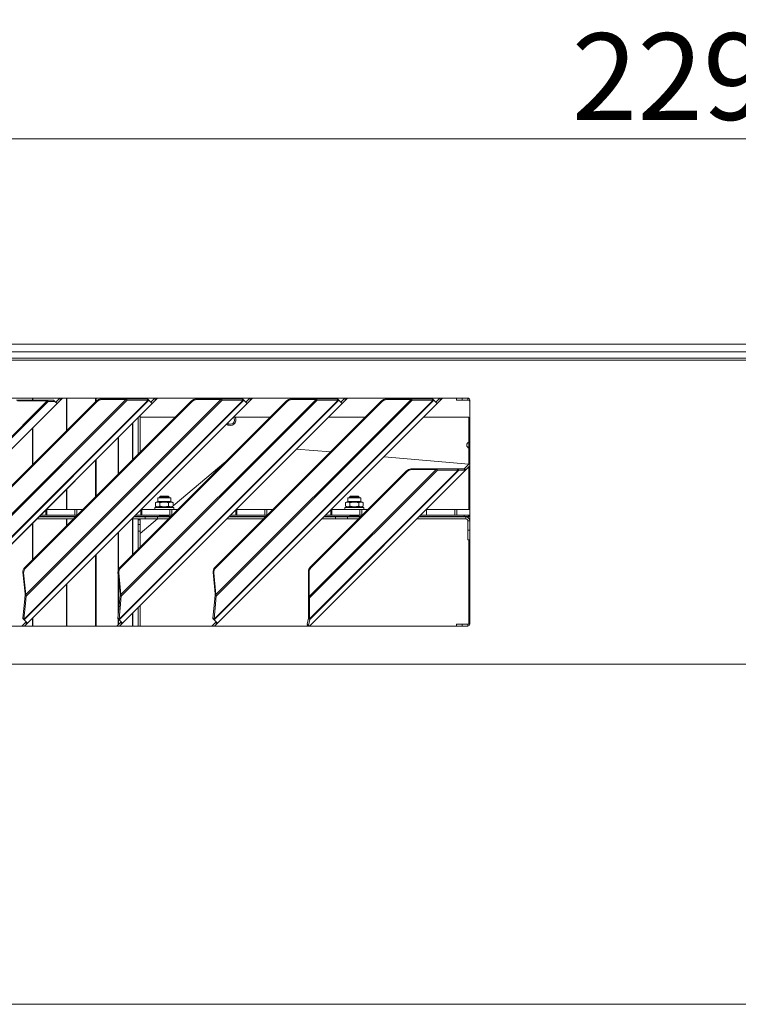
# Model space of a CAD drawing. Units: millimetres. Extents: x 207 to 8776, y 169 to 5570.
# Drawn here: x 3866 to 4244, y 3612 to 4130 of the extents above; entities that cross this region are included whole.
import ezdxf

# ---------------------------------------------------------------- set-up
doc = ezdxf.new("R2010")
doc.units = ezdxf.units.MM
doc.header["$LTSCALE"] = 20
doc.layers.add('AM - Dimension', color=9, linetype='Continuous', lineweight=5, true_color=0x808080)
doc.layers.add('AM - Drawing', color=7, linetype='Continuous', lineweight=5)
doc.styles.add('Libre Frankling 9pkt Light', font='txt.shx')
doc.dimstyles.new('AM salgstegninger', dxfattribs={"dimscale": 20, "dimtxt": 2.28, "dimasz": 2, "dimexe": 1, "dimexo": 0.5, "dimgap": 0.5, "dimtad": 1, "dimdec": 0, "dimrnd": 1e-08, "dimtxsty": 'Libre Frankling 9pkt Light', "dimblk": 'Filled-2', "dimcen": 0.09, "dimdle": 6, "dimclrd": 8, "dimclre": 8, "dimclrt": 7, "dimadec": 0, "dimazin": 2, "dimtfac": 1, "dimtdec": 0, "dimtmove": 0, "dimatfit": 3, "dimldrblk": 'Filled-2', "dimfxl": 1, "dimtolj": 1, "dimlwd": 0, "dimlwe": 0, "dimarcsym": 0})

# ---------------------------------------------------------------- blocks, each defined once
blk = doc.blocks.new('Filled-2')
at = {"color": 0}
for p, q in [((0, 0), (-1, 0.25)), ((-1, 0.25), (-1, -0.25)), ((-1, 0), (0, 0)), ((-1, -0.25), (0, 0))]:
    blk.add_line(p, q, dxfattribs=at)
at = {"color": 0, "flags": 128}
blk.add_lwpolyline([(-1, -0.25), (0, 0), (-1, 0.25), (-1, -0.25)], dxfattribs=at)
at = {"color": 0}
blk.add_solid([(-1, -0.25), (0, 0), (-1, 0.25), (-1, -0.25)], dxfattribs=at)
blk = doc.blocks.new('*D51')
at = {"layer": 'AM - Dimension', "color": 8, "lineweight": 0, "transparency": 16777216}
for p, q in [((3092.95, 3960.63), (3092.95, 4087.63)), ((5387.95, 3957.63), (5387.95, 4087.63)), ((3132.95, 4067.63), (5347.95, 4067.63))]:
    blk.add_line(p, q, dxfattribs=at)
at = {"layer": 'Defpoints', "color": 0, "transparency": 16777216}
for p in [(5387.95, 4067.63), (3092.95, 3950.63), (5387.95, 3947.63)]:
    blk.add_point(p, dxfattribs=at)
at = {"layer": 'AM - Dimension', "color": 8, "lineweight": 0, "transparency": 16777216, "xscale": 40, "yscale": 40, "zscale": 40, "rotation": 180}
blk.add_blockref('Filled-2', (3092.95, 4067.63), dxfattribs=at)
at = {"layer": 'AM - Dimension', "color": 8, "lineweight": 0, "transparency": 16777216, "xscale": 40, "yscale": 40, "zscale": 40}
blk.add_blockref('Filled-2', (5387.95, 4067.63), dxfattribs=at)
at = {"layer": 'AM - Dimension', "color": 7, "lineweight": 5, "transparency": 16777216, "insert": (4156.85, 4100.43), "char_height": 45.6, "attachment_point": 4, "style": 'Libre Frankling 9pkt Light'}
blk.add_mtext('\\A1;2295', dxfattribs=at)

msp = doc.modelspace()

# ---------------------------------------------------------------- linework, layer by layer
at = {"layer": 'AM - Drawing'}
for p, q in [((5000.85, 3959.53), (3662.45, 3959.53)), ((3751.7, 3955.53), (4891.7, 3955.53)), ((5316.45, 3952.13), (3682.7, 3952.13)), ((4947.2, 3951.13), (3689.2, 3951.13)), ((3704.2, 3931.13), (4102.2, 3931.13)), ((3768.56, 3817.41), (3880.79, 3929.63)), ((3881.34, 3929.45), (3768.75, 3816.86)), ((3818.64, 3814.78), (3933.98, 3930.12)), ((3934.33, 3930), (3818.78, 3814.45)), ((3906.81, 3929.73), (3819.05, 3841.96)), ((3907.16, 3929.38), (3819.4, 3841.61)), ((3819.63, 3827.69), (3922.29, 3930.34)), ((3922.96, 3930.12), (3819.77, 3826.93)), ((3880.29, 3930.13), (3864.75, 3930.13)), ((3865.25, 3929.63), (3880.79, 3929.63)), ((3868.64, 3814.78), (3983.98, 3930.12)), ((3984.33, 3930), (3868.78, 3814.45)), ((3956.81, 3929.73), (3869.05, 3841.96)), ((3957.16, 3929.38), (3869.4, 3841.61)), ((3869.63, 3827.69), (3972.29, 3930.34)), ((3972.96, 3930.12), (3869.77, 3826.93)), ((3873.02, 3931.13), (3873.02, 3930.13)), ((3873.27, 3931.13), (3873.27, 3930.13)), ((3880.29, 3930.13), (3880.65, 3930.13)), ((3880.79, 3929.63), (3880.29, 3930.13)), ((3884.23, 3930.13), (3880.65, 3930.13)), ((3881.34, 3929.45), (3880.65, 3930.13)), ((3880.79, 3929.63), (3881.34, 3929.45)), ((3881.34, 3929.45), (3884.91, 3929.45)), ((3884.91, 3929.45), (3884.23, 3930.13)), ((3886.02, 3928.34), (3884.91, 3929.45)), ((3885.36, 3929), (3887.34, 3930.98)), ((3888.04, 3930.27), (3886.06, 3928.29)), ((3887.34, 3930.98), (3887.49, 3931.13)), ((3887.34, 3930.98), (3888.04, 3930.27)), ((3888.9, 3931.13), (3888.04, 3930.27)), ((3890.94, 3931.13), (3890.94, 3913.86)), ((3891.17, 3931.13), (3891.17, 3914.08)), ((3906.34, 3931.13), (3906.34, 3929.26)), ((3906.52, 3931.13), (3906.52, 3929.44)), ((3907.16, 3929.38), (3906.81, 3929.73)), ((3921.93, 3930.7), (3909.05, 3930.7)), ((3909.4, 3930.34), (3909.05, 3930.7)), ((3909.4, 3930.34), (3922.29, 3930.34)), ((3918.17, 3931.13), (3918.17, 3930.7)), ((3918.29, 3931.13), (3918.29, 3930.7)), ((3918.64, 3814.78), (4033.98, 3930.12)), ((4034.33, 3930), (3918.78, 3814.45)), ((4006.81, 3929.73), (3919.05, 3841.96)), ((4007.16, 3929.38), (3919.4, 3841.61)), ((3919.63, 3827.69), (4022.29, 3930.34)), ((4022.96, 3930.12), (3919.77, 3826.93)), ((3922.29, 3930.34), (3921.93, 3930.7)), ((3922.39, 3930.7), (3922.54, 3930.54)), ((3933.4, 3930.7), (3922.39, 3930.7)), ((3922.54, 3930.54), (3922.96, 3930.12)), ((3922.96, 3930.12), (3933.98, 3930.12)), ((3925.77, 3931.13), (3925.77, 3930.7)), ((3925.84, 3931.13), (3925.84, 3930.7)), ((3928.69, 3931.13), (3928.69, 3930.7)), ((3928.7, 3931.13), (3928.7, 3930.7)), ((3929.7, 3930.7), (3929.7, 3931.13)), ((3933.98, 3930.12), (3933.4, 3930.7)), ((3933.66, 3930.7), (3933.63, 3930.7)), ((3933.63, 3930.7), (3934.33, 3930)), ((3934.36, 3930), (3933.66, 3930.7)), ((3934.33, 3930), (3934.36, 3930)), ((3936.04, 3928.31), (3934.36, 3930)), ((3935.36, 3929), (3937.34, 3930.98)), ((3938.04, 3930.27), (3936.06, 3928.29)), ((3937.34, 3930.98), (3937.49, 3931.13)), ((3937.34, 3930.98), (3938.04, 3930.27)), ((3938.9, 3931.13), (3938.04, 3930.27)), ((3957.16, 3929.38), (3956.81, 3929.73)), ((3971.93, 3930.7), (3959.05, 3930.7)), ((3959.4, 3930.34), (3959.05, 3930.7)), ((3959.4, 3930.34), (3972.29, 3930.34)), ((3968.64, 3814.78), (4083.98, 3930.12)), ((4084.33, 3930), (3968.78, 3814.45)), ((4056.81, 3929.73), (3969.05, 3841.96)), ((4057.16, 3929.38), (3969.4, 3841.61)), ((3969.63, 3827.69), (4072.29, 3930.34)), ((4072.96, 3930.12), (3969.77, 3826.93)), ((3972.29, 3930.34), (3971.93, 3930.7)), ((3972.39, 3930.7), (3972.54, 3930.54)), ((3983.4, 3930.7), (3972.39, 3930.7)), ((3972.54, 3930.54), (3972.96, 3930.12)), ((3972.96, 3930.12), (3983.98, 3930.12)), ((3983.98, 3930.12), (3983.4, 3930.7)), ((3983.66, 3930.7), (3983.63, 3930.7)), ((3983.63, 3930.7), (3984.33, 3930)), ((3984.36, 3930), (3983.66, 3930.7)), ((3984.33, 3930), (3984.36, 3930)), ((3986.04, 3928.31), (3984.36, 3930)), ((3985.36, 3929), (3987.34, 3930.98)), ((3988.04, 3930.27), (3986.06, 3928.29)), ((3987.34, 3930.98), (3987.49, 3931.13)), ((3987.34, 3930.98), (3988.04, 3930.27)), ((3988.9, 3931.13), (3988.04, 3930.27)), ((4007.16, 3929.38), (4006.81, 3929.73)), ((4021.93, 3930.7), (4009.05, 3930.7)), ((4009.4, 3930.34), (4009.05, 3930.7)), ((4009.4, 3930.34), (4022.29, 3930.34)), ((4022.29, 3930.34), (4021.93, 3930.7)), ((4022.39, 3930.7), (4022.54, 3930.54)), ((4033.4, 3930.7), (4022.39, 3930.7)), ((4022.54, 3930.54), (4022.96, 3930.12)), ((4022.96, 3930.12), (4033.98, 3930.12)), ((4033.98, 3930.12), (4033.4, 3930.7)), ((4033.66, 3930.7), (4033.63, 3930.7)), ((4033.63, 3930.7), (4034.33, 3930)), ((4034.36, 3930), (4033.66, 3930.7)), ((4034.33, 3930), (4034.36, 3930)), ((4036.04, 3928.31), (4034.36, 3930)), ((4035.36, 3929), (4037.34, 3930.98)), ((4038.04, 3930.27), (4036.06, 3928.29)), ((4037.34, 3930.98), (4037.49, 3931.13)), ((4037.34, 3930.98), (4038.04, 3930.27)), ((4038.9, 3931.13), (4038.04, 3930.27)), ((4057.16, 3929.38), (4056.81, 3929.73)), ((4071.93, 3930.7), (4059.05, 3930.7)), ((4059.4, 3930.34), (4059.05, 3930.7)), ((4059.4, 3930.34), (4072.29, 3930.34)), ((4072.29, 3930.34), (4071.93, 3930.7)), ((4072.39, 3930.7), (4072.54, 3930.54)), ((4083.4, 3930.7), (4072.39, 3930.7)), ((4072.54, 3930.54), (4072.96, 3930.12)), ((4072.96, 3930.12), (4083.98, 3930.12)), ((4083.98, 3930.12), (4083.4, 3930.7)), ((4083.66, 3930.7), (4083.63, 3930.7)), ((4083.63, 3930.7), (4084.33, 3930)), ((4084.36, 3930), (4083.66, 3930.7)), ((4084.33, 3930), (4084.36, 3930)), ((4086.04, 3928.31), (4084.36, 3930)), ((4085.36, 3929), (4087.34, 3930.98)), ((4088.04, 3930.27), (4086.06, 3928.29)), ((4087.34, 3930.98), (4087.49, 3931.13)), ((4087.34, 3930.98), (4088.04, 3930.27)), ((4088.9, 3931.13), (4088.04, 3930.27)), ((4096.2, 3931.13), (4096.2, 3930.13)), ((4099.2, 3930.13), (4096.2, 3930.13)), ((4099.2, 3930.13), (4099.2, 3931.13)), ((4099.2, 3930.13), (4102.2, 3930.13)), ((4102.2, 3930.13), (4102.2, 3931.13)), ((4103.2, 3930.13), (4103.2, 3812.13)), ((3769.86, 3812.18), (3886.02, 3928.34)), ((3886.06, 3928.29), (3769.9, 3812.13)), ((3820.45, 3812.72), (3936.04, 3928.31)), ((3936.06, 3928.29), (3820.47, 3812.7)), ((3870.45, 3812.72), (3986.04, 3928.31)), ((3986.06, 3928.29), (3870.47, 3812.7)), ((3886.06, 3928.29), (3886.02, 3928.34)), ((3920.45, 3812.72), (4036.04, 3928.31)), ((4036.06, 3928.29), (3920.47, 3812.7)), ((3936.06, 3928.29), (3936.04, 3928.31)), ((3970.45, 3812.72), (4086.04, 3928.31)), ((4086.06, 3928.29), (3970.47, 3812.7)), ((3986.06, 3928.29), (3986.04, 3928.31)), ((4036.06, 3928.29), (4036.04, 3928.31)), ((4086.06, 3928.29), (4086.04, 3928.31)), ((3928.69, 3920.91), (3928.69, 3901.6)), ((3928.7, 3920.92), (3928.7, 3901.61)), ((3929.7, 3921.92), (3929.7, 3902.61)), ((3929.7, 3921.13), (3948.21, 3921.13)), ((3978.9, 3921.13), (3998.21, 3921.13)), ((4028.9, 3921.13), (4048.21, 3921.13)), ((4078.9, 3921.13), (4102.7, 3921.13)), ((4102.7, 3921.13), (4102.7, 3896.34)), ((3873.02, 3915.25), (3873.02, 3895.93)), ((3873.27, 3915.5), (3873.27, 3896.19)), ((3925.77, 3918), (3925.77, 3898.69)), ((3925.84, 3918.07), (3925.84, 3898.76)), ((3918.17, 3910.4), (3918.17, 3891.08)), ((3918.29, 3910.52), (3918.29, 3891.21)), ((4029.86, 3902.78), (4012.1, 3904.33)), ((3906.34, 3898.57), (3906.34, 3879.26)), ((3906.52, 3898.75), (3906.52, 3879.44)), ((3974.88, 3897.8), (3947.06, 3874.46)), ((4102.7, 3896.41), (4058.08, 3900.31)), ((4018.63, 3826.68), (4085.45, 3893.51)), ((4018.85, 3814.99), (4097.14, 3893.28)), ((4086.13, 3893.28), (4018.85, 3826.01)), ((4018.96, 3811.23), (4100.89, 3893.16)), ((4097.49, 3893.16), (4018.97, 3814.64)), ((4100.92, 3893.15), (4018.98, 3811.21)), ((4069.97, 3892.89), (4019.24, 3842.16)), ((4070.33, 3892.54), (4069.97, 3892.89)), ((4085.1, 3893.86), (4072.21, 3893.86)), ((4072.56, 3893.51), (4072.21, 3893.86)), ((4072.56, 3893.51), (4085.45, 3893.51)), ((4085.45, 3893.51), (4085.1, 3893.86)), ((4096.56, 3893.86), (4085.55, 3893.86)), ((4085.55, 3893.86), (4085.71, 3893.7)), ((4085.71, 3893.7), (4086.13, 3893.28)), ((4086.13, 3893.28), (4097.14, 3893.28)), ((4096.56, 3893.86), (4097.14, 3893.28)), ((4100.2, 3893.86), (4096.79, 3893.86)), ((4096.79, 3893.86), (4097.49, 3893.16)), ((4097.49, 3893.16), (4100.89, 3893.16)), ((4100.2, 3893.86), (4100.89, 3893.16)), ((4100.5, 3894.14), (4100.22, 3893.86)), ((4100.22, 3893.86), (4100.92, 3893.15)), ((4100.5, 3894.14), (4103.2, 3896.84)), ((4100.5, 3894.14), (4101.21, 3893.43)), ((4100.92, 3893.15), (4101.21, 3893.43)), ((4103.2, 3895.42), (4101.21, 3893.43)), ((4102.7, 3894.92), (4102.7, 3872.58)), ((4070.33, 3892.54), (4019.6, 3841.81)), ((3890.94, 3883.17), (3890.94, 3872.58)), ((3891.17, 3883.39), (3891.17, 3872.58)), ((3938.99, 3878.58), (3945.89, 3878.58)), ((3938.99, 3876.78), (3938.99, 3878.58)), ((3940.43, 3879.58), (3939.94, 3879.09)), ((3939.94, 3879.09), (3944.94, 3879.09)), ((3939.94, 3879.09), (3939.94, 3878.58)), ((3940.42, 3879.57), (3940.42, 3878.58)), ((3940.43, 3879.58), (3944.45, 3879.58)), ((3944.45, 3879.58), (3944.94, 3879.09)), ((3944.46, 3878.58), (3944.46, 3879.57)), ((3944.94, 3879.09), (3944.94, 3878.58)), ((3945.89, 3876.78), (3945.89, 3878.58)), ((4038.99, 3878.58), (4045.89, 3878.58)), ((4038.99, 3876.78), (4038.99, 3878.58)), ((4040.43, 3879.58), (4039.94, 3879.09)), ((4039.94, 3879.09), (4044.94, 3879.09)), ((4039.94, 3879.09), (4039.94, 3878.58)), ((4040.42, 3879.57), (4040.42, 3878.58)), ((4040.43, 3879.58), (4044.45, 3879.58)), ((4044.45, 3879.58), (4044.94, 3879.09)), ((4044.46, 3878.58), (4044.46, 3879.57)), ((4044.94, 3879.09), (4044.94, 3878.58)), ((4045.89, 3876.78), (4045.89, 3878.58)), ((3880.07, 3872.3), (3880.07, 3869.58)), ((3880.56, 3872.58), (3880.35, 3872.58)), ((3880.56, 3872.58), (3895.33, 3872.58)), ((3880.56, 3869.58), (3880.56, 3872.58)), ((3895.33, 3872.58), (3896.47, 3872.58)), ((3895.33, 3872.58), (3895.33, 3869.58)), ((3899.66, 3872.58), (3896.47, 3872.58)), ((3896.47, 3869.58), (3896.47, 3872.58)), ((3930.07, 3872.3), (3930.07, 3869.58)), ((3930.56, 3872.58), (3930.35, 3872.58)), ((3930.56, 3872.58), (3945.33, 3872.58)), ((3930.56, 3869.58), (3930.56, 3872.58)), ((3947.44, 3873.58), (3937.44, 3873.58)), ((3937.44, 3873.58), (3937.44, 3872.58)), ((3938.99, 3876.78), (3937.82, 3876.1)), ((3937.82, 3874.25), (3937.82, 3876.1)), ((3938.99, 3873.58), (3937.82, 3874.25)), ((3938.99, 3876.78), (3945.89, 3876.78)), ((3940.13, 3874.25), (3940.13, 3876.1)), ((3944.75, 3874.25), (3944.75, 3876.1)), ((3945.33, 3872.58), (3946.47, 3872.58)), ((3945.33, 3872.58), (3945.33, 3869.58)), ((3945.89, 3876.78), (3947.06, 3876.1)), ((3945.89, 3873.58), (3947.06, 3874.25)), ((3946.29, 3873.81), (3946.02, 3873.58)), ((3949.66, 3872.58), (3946.47, 3872.58)), ((3946.47, 3869.58), (3946.47, 3872.58)), ((3947.06, 3874.25), (3947.06, 3876.1)), ((3947.44, 3873.58), (3947.44, 3872.58)), ((3980.07, 3872.3), (3980.07, 3869.58)), ((3980.56, 3872.58), (3980.35, 3872.58)), ((3980.56, 3872.58), (3995.33, 3872.58)), ((3980.56, 3869.58), (3980.56, 3872.58)), ((3995.33, 3872.58), (3996.47, 3872.58)), ((3995.33, 3872.58), (3995.33, 3869.58)), ((3999.66, 3872.58), (3996.47, 3872.58)), ((3996.47, 3869.58), (3996.47, 3872.58)), ((4030.07, 3872.3), (4030.07, 3869.58)), ((4030.56, 3872.58), (4030.35, 3872.58)), ((4030.56, 3872.58), (4045.33, 3872.58)), ((4030.56, 3869.58), (4030.56, 3872.58)), ((4047.44, 3873.58), (4037.44, 3873.58)), ((4037.44, 3873.58), (4037.44, 3872.58)), ((4038.99, 3876.78), (4037.82, 3876.1)), ((4037.82, 3874.25), (4037.82, 3876.1)), ((4038.99, 3873.58), (4037.82, 3874.25)), ((4038.99, 3876.78), (4045.89, 3876.78)), ((4040.13, 3874.25), (4040.13, 3876.1)), ((4044.75, 3874.25), (4044.75, 3876.1)), ((4045.33, 3872.58), (4046.47, 3872.58)), ((4045.33, 3872.58), (4045.33, 3869.58)), ((4045.89, 3876.78), (4047.06, 3876.1)), ((4045.89, 3873.58), (4047.06, 3874.25)), ((4049.66, 3872.58), (4046.47, 3872.58)), ((4046.47, 3869.58), (4046.47, 3872.58)), ((4047.06, 3874.25), (4047.06, 3876.1)), ((4047.44, 3873.58), (4047.44, 3872.58)), ((4080.35, 3872.58), (4095.33, 3872.58)), ((4080.35, 3869.58), (4080.35, 3872.58)), ((4095.33, 3872.58), (4096.47, 3872.58)), ((4095.33, 3872.58), (4095.33, 3869.58)), ((4096.47, 3869.58), (4096.47, 3872.58)), ((4103.2, 3872.58), (4096.47, 3872.58)), ((3875.35, 3867.58), (3894.66, 3867.58)), ((3876.35, 3868.58), (3895.66, 3868.58)), ((3876.6, 3868.83), (3895.91, 3868.83)), ((3880.07, 3869.58), (3877.35, 3869.58)), ((3880.07, 3869.58), (3880.56, 3869.58)), ((3895.33, 3869.58), (3880.56, 3869.58)), ((3890.94, 3867.58), (3890.94, 3863.86)), ((3891.17, 3867.58), (3891.17, 3864.08)), ((3896.47, 3869.58), (3895.33, 3869.58)), ((3896.47, 3869.58), (3896.66, 3869.58)), ((3925.35, 3867.58), (3932.47, 3867.58)), ((3925.77, 3867.58), (3925.77, 3848.69)), ((3925.84, 3867.58), (3925.84, 3848.76)), ((3926.35, 3868.58), (3932.47, 3868.58)), ((3926.6, 3868.83), (3939.94, 3868.83)), ((3930.07, 3869.58), (3927.35, 3869.58)), ((3928.69, 3867.58), (3928.69, 3851.6)), ((3928.7, 3867.03), (3928.7, 3867.58)), ((3928.7, 3864.65), (3928.7, 3867.03)), ((3929.7, 3867.03), (3928.7, 3867.03)), ((3938.86, 3867.58), (3929.7, 3859.88)), ((3929.7, 3867.58), (3929.7, 3867.03)), ((3929.7, 3867.03), (3929.7, 3864.65)), ((3930.07, 3869.58), (3930.56, 3869.58)), ((3945.33, 3869.58), (3930.56, 3869.58)), ((3938.91, 3868.58), (3932.47, 3868.58)), ((3932.47, 3868.58), (3932.47, 3867.58)), ((3938.91, 3867.58), (3932.47, 3867.58)), ((3938.91, 3868.58), (3945.66, 3868.58)), ((3938.91, 3868.58), (3938.91, 3867.58)), ((3938.91, 3867.58), (3944.66, 3867.58)), ((3939.94, 3869.58), (3939.94, 3869.38)), ((3944.94, 3869.38), (3939.94, 3869.38)), ((3940.19, 3869.25), (3939.94, 3869.38)), ((3944.94, 3869.38), (3939.94, 3869.38)), ((3940.19, 3869.13), (3939.94, 3869)), ((3939.94, 3869), (3944.94, 3869)), ((3939.94, 3869), (3939.94, 3868.58)), ((3940.19, 3869.25), (3944.69, 3869.25)), ((3940.19, 3869.13), (3944.69, 3869.13)), ((3940.42, 3869.58), (3940.42, 3869.38)), ((3944.46, 3869.38), (3944.46, 3869.58)), ((3944.69, 3869.25), (3944.94, 3869.38)), ((3944.69, 3869.13), (3944.94, 3869)), ((3944.94, 3869.58), (3944.94, 3869.38)), ((3944.94, 3869), (3944.94, 3868.58)), ((3944.94, 3868.83), (3945.91, 3868.83)), ((3946.47, 3869.58), (3945.33, 3869.58)), ((3946.47, 3869.58), (3946.66, 3869.58)), ((3975.35, 3867.58), (3994.66, 3867.58)), ((3976.35, 3868.58), (3995.66, 3868.58)), ((3976.6, 3868.83), (3995.91, 3868.83)), ((3980.07, 3869.58), (3977.35, 3869.58)), ((3980.07, 3869.58), (3980.56, 3869.58)), ((3995.33, 3869.58), (3980.56, 3869.58)), ((3996.47, 3869.58), (3995.33, 3869.58)), ((3996.47, 3869.58), (3996.66, 3869.58)), ((4025.35, 3867.58), (4032.47, 3867.58)), ((4026.35, 3868.58), (4032.47, 3868.58)), ((4026.6, 3868.83), (4039.94, 3868.83)), ((4030.07, 3869.58), (4027.35, 3869.58)), ((4030.07, 3869.58), (4030.56, 3869.58)), ((4045.33, 3869.58), (4030.56, 3869.58)), ((4038.91, 3868.58), (4032.47, 3868.58)), ((4032.47, 3868.58), (4032.47, 3867.58)), ((4038.91, 3867.58), (4032.47, 3867.58)), ((4038.91, 3868.58), (4045.66, 3868.58)), ((4038.91, 3868.58), (4038.91, 3867.58)), ((4038.91, 3867.58), (4044.66, 3867.58)), ((4039.94, 3869.58), (4039.94, 3869.38)), ((4044.94, 3869.38), (4039.94, 3869.38)), ((4040.19, 3869.25), (4039.94, 3869.38)), ((4044.94, 3869.38), (4039.94, 3869.38)), ((4040.19, 3869.13), (4039.94, 3869)), ((4039.94, 3869), (4044.94, 3869)), ((4039.94, 3869), (4039.94, 3868.58)), ((4040.19, 3869.25), (4044.69, 3869.25)), ((4040.19, 3869.13), (4044.69, 3869.13)), ((4040.42, 3869.58), (4040.42, 3869.38)), ((4044.46, 3869.38), (4044.46, 3869.58)), ((4044.69, 3869.25), (4044.94, 3869.38)), ((4044.69, 3869.13), (4044.94, 3869)), ((4044.94, 3869.58), (4044.94, 3869.38)), ((4044.94, 3869), (4044.94, 3868.58)), ((4044.94, 3868.83), (4045.91, 3868.83)), ((4046.47, 3869.58), (4045.33, 3869.58)), ((4046.47, 3869.58), (4046.66, 3869.58)), ((4075.35, 3867.58), (4101.2, 3867.58)), ((4076.35, 3868.58), (4101.2, 3868.58)), ((4076.6, 3868.83), (4100.2, 3868.83)), ((4080.35, 3869.58), (4077.35, 3869.58)), ((4095.33, 3869.58), (4080.35, 3869.58)), ((4096.47, 3869.58), (4095.33, 3869.58)), ((4096.47, 3869.58), (4103.2, 3869.58)), ((4100.2, 3868.83), (4100.2, 3869.58)), ((4101.2, 3868.58), (4101.2, 3867.58)), ((4103.2, 3868.58), (4101.2, 3868.58)), ((4102.93, 3867.58), (4103.2, 3867.58)), ((3873.02, 3865.25), (3873.02, 3845.93)), ((3873.27, 3865.5), (3873.27, 3846.19)), ((3928.7, 3864.65), (3928.7, 3861.12)), ((3929.7, 3864.65), (3928.7, 3864.65)), ((3929.7, 3861.12), (3929.7, 3864.65)), ((4102.2, 3866.58), (4103.2, 3866.58)), ((4102.2, 3861.58), (4102.2, 3866.58)), ((4102.2, 3861.58), (4103.2, 3861.58)), ((4102.2, 3861.58), (4102.2, 3856.58)), ((3918.17, 3860.4), (3918.17, 3840.43)), ((3918.29, 3860.52), (3918.29, 3840.83)), ((3928.7, 3861.12), (3928.7, 3851.61)), ((3928.7, 3861.12), (3929.7, 3861.12)), ((3929.7, 3861.12), (3929.7, 3852.61)), ((4103.2, 3856.58), (4102.2, 3856.58)), ((4102.7, 3856.58), (4102.7, 3812.27)), ((3906.34, 3848.57), (3906.34, 3811.13)), ((3906.52, 3848.75), (3906.52, 3811.13)), ((3869.05, 3841.96), (3869.4, 3841.61)), ((3919.05, 3841.96), (3919.4, 3841.61)), ((3969.05, 3841.96), (3969.4, 3841.61)), ((4019.24, 3842.16), (4019.6, 3841.81)), ((3868.09, 3839.45), (3868.45, 3839.1)), ((3868.09, 3839.45), (3869.28, 3828.04)), ((3869.63, 3827.69), (3868.45, 3839.1)), ((3918.09, 3839.45), (3918.45, 3839.1)), ((3918.09, 3839.45), (3919.28, 3828.04)), ((3918.17, 3838.73), (3918.17, 3816.65)), ((3918.29, 3837.51), (3918.29, 3817.93)), ((3919.63, 3827.69), (3918.45, 3839.1)), ((3968.09, 3839.45), (3968.45, 3839.1)), ((3968.09, 3839.45), (3969.28, 3828.04)), ((3969.63, 3827.69), (3968.45, 3839.1)), ((4018.63, 3839.57), (4018.27, 3839.92)), ((4018.27, 3839.92), (4018.27, 3827.04)), ((4018.63, 3826.68), (4018.63, 3839.57)), ((3890.94, 3833.17), (3890.94, 3811.13)), ((3891.17, 3833.39), (3891.17, 3811.13)), ((3869.04, 3825.4), (3868.04, 3815.39)), ((3869.19, 3827.5), (3869.03, 3825.87)), ((3869.61, 3825.29), (3869.03, 3825.87)), ((3869.03, 3825.87), (3869.04, 3825.4)), ((3869.62, 3824.83), (3869.04, 3825.4)), ((3869.45, 3827.25), (3869.19, 3827.5)), ((3869.43, 3827.89), (3869.28, 3828.04)), ((3869.63, 3827.69), (3869.43, 3827.89)), ((3869.77, 3826.93), (3869.45, 3827.25)), ((3869.61, 3825.29), (3869.77, 3826.93)), ((3869.62, 3824.83), (3869.61, 3825.29)), ((3919.04, 3825.4), (3918.04, 3815.39)), ((3919.19, 3827.5), (3919.03, 3825.87)), ((3919.61, 3825.29), (3919.03, 3825.87)), ((3919.03, 3825.87), (3919.04, 3825.4)), ((3919.62, 3824.83), (3919.04, 3825.4)), ((3919.45, 3827.25), (3919.19, 3827.5)), ((3919.43, 3827.89), (3919.28, 3828.04)), ((3919.63, 3827.69), (3919.43, 3827.89)), ((3919.77, 3826.93), (3919.45, 3827.25)), ((3919.61, 3825.29), (3919.77, 3826.93)), ((3919.62, 3824.83), (3919.61, 3825.29)), ((3969.04, 3825.4), (3968.04, 3815.39)), ((3969.19, 3827.5), (3969.03, 3825.87)), ((3969.61, 3825.29), (3969.03, 3825.87)), ((3969.03, 3825.87), (3969.04, 3825.4)), ((3969.62, 3824.83), (3969.04, 3825.4)), ((3969.45, 3827.25), (3969.19, 3827.5)), ((3969.43, 3827.89), (3969.28, 3828.04)), ((3969.63, 3827.69), (3969.43, 3827.89)), ((3969.77, 3826.93), (3969.45, 3827.25)), ((3969.61, 3825.29), (3969.77, 3826.93)), ((3969.62, 3824.83), (3969.61, 3825.29)), ((4018.63, 3826.68), (4018.27, 3827.04)), ((4018.43, 3826.43), (4018.27, 3826.59)), ((4018.27, 3826.59), (4018.27, 3815.57)), ((4018.85, 3826.01), (4018.43, 3826.43)), ((4018.85, 3814.99), (4018.85, 3826.01)), ((3868.62, 3814.81), (3869.62, 3824.83)), ((3918.62, 3814.81), (3919.62, 3824.83)), ((3928.69, 3820.91), (3928.69, 3811.13)), ((3928.7, 3820.92), (3928.7, 3811.13)), ((3929.7, 3821.92), (3929.7, 3811.13)), ((3968.62, 3814.81), (3969.62, 3824.83)), ((3868.62, 3814.81), (3868.04, 3815.39)), ((3868.04, 3815.39), (3868.06, 3815.36)), ((3868.31, 3815.1), (3868.06, 3815.36)), ((3868.39, 3814.84), (3868.08, 3815.15)), ((3868.08, 3815.15), (3868.08, 3815.12)), ((3868.78, 3814.42), (3868.08, 3815.12)), ((3868.08, 3815.12), (3868.08, 3815.09)), ((3868.78, 3814.39), (3868.08, 3815.09)), ((3868.64, 3814.78), (3868.31, 3815.1)), ((3873.02, 3815.25), (3873.02, 3811.13)), ((3873.27, 3815.5), (3873.27, 3811.13)), ((3918.62, 3814.81), (3918.04, 3815.39)), ((3918.04, 3815.39), (3918.06, 3815.36)), ((3918.31, 3815.1), (3918.06, 3815.36)), ((3918.39, 3814.84), (3918.08, 3815.15)), ((3918.08, 3815.15), (3918.08, 3815.12)), ((3918.78, 3814.42), (3918.08, 3815.12)), ((3918.08, 3815.12), (3918.08, 3815.09)), ((3918.78, 3814.39), (3918.08, 3815.09)), ((3918.17, 3815), (3918.17, 3811.81)), ((3918.29, 3814.87), (3918.29, 3811.94)), ((3918.64, 3814.78), (3918.31, 3815.1)), ((3925.77, 3818), (3925.77, 3811.13)), ((3925.84, 3818.07), (3925.84, 3811.13)), ((3968.62, 3814.81), (3968.04, 3815.39)), ((3968.04, 3815.39), (3968.06, 3815.36)), ((3968.31, 3815.1), (3968.06, 3815.36)), ((3968.39, 3814.84), (3968.08, 3815.15)), ((3968.08, 3815.15), (3968.08, 3815.12)), ((3968.78, 3814.42), (3968.08, 3815.12)), ((3968.08, 3815.12), (3968.08, 3815.09)), ((3968.78, 3814.39), (3968.08, 3815.09)), ((3968.64, 3814.78), (3968.31, 3815.1)), ((4018.27, 3815.34), (4017.71, 3812.2)), ((4018.85, 3814.99), (4018.27, 3815.57)), ((4018.64, 3814.98), (4018.27, 3815.34)), ((4018.97, 3814.64), (4018.64, 3814.98)), ((4102.2, 3811.13), (3704.2, 3811.13)), ((3869.42, 3813.06), (3867.49, 3811.13)), ((3868.78, 3814.45), (3868.39, 3814.84)), ((3868.64, 3814.78), (3868.62, 3814.81)), ((3868.78, 3814.42), (3868.78, 3814.45)), ((3868.78, 3814.39), (3868.78, 3814.42)), ((3870.45, 3812.72), (3868.78, 3814.39)), ((3870.13, 3812.36), (3868.9, 3811.13)), ((3869.76, 3813.4), (3869.42, 3813.06)), ((3870.13, 3812.36), (3869.42, 3813.06)), ((3870.13, 3812.36), (3870.47, 3812.7)), ((3870.45, 3812.72), (3870.47, 3812.7)), ((3919.42, 3813.06), (3917.49, 3811.13)), ((3918.78, 3814.45), (3918.39, 3814.84)), ((3918.64, 3814.78), (3918.62, 3814.81)), ((3918.78, 3814.42), (3918.78, 3814.45)), ((3918.78, 3814.39), (3918.78, 3814.42)), ((3920.45, 3812.72), (3918.78, 3814.39)), ((3920.13, 3812.36), (3918.9, 3811.13)), ((3919.76, 3813.4), (3919.42, 3813.06)), ((3920.13, 3812.36), (3919.42, 3813.06)), ((3920.13, 3812.36), (3920.47, 3812.7)), ((3920.45, 3812.72), (3920.47, 3812.7)), ((3969.42, 3813.06), (3967.49, 3811.13)), ((3968.78, 3814.45), (3968.39, 3814.84)), ((3968.64, 3814.78), (3968.62, 3814.81)), ((3968.78, 3814.42), (3968.78, 3814.45)), ((3968.78, 3814.39), (3968.78, 3814.42)), ((3970.45, 3812.72), (3968.78, 3814.39)), ((3970.13, 3812.36), (3968.9, 3811.13)), ((3969.76, 3813.4), (3969.42, 3813.06)), ((3970.13, 3812.36), (3969.42, 3813.06)), ((3970.13, 3812.36), (3970.47, 3812.7)), ((3970.45, 3812.72), (3970.47, 3812.7)), ((4018.13, 3811.78), (4017.49, 3811.13)), ((4018.41, 3811.5), (4017.71, 3812.2)), ((4018.41, 3811.5), (4018.97, 3814.64)), ((4018.96, 3811.23), (4018.41, 3811.5)), ((4018.98, 3811.21), (4018.9, 3811.13)), ((4018.96, 3811.23), (4018.98, 3811.21)), ((4096.2, 3812.13), (4099.2, 3812.13)), ((4096.2, 3812.13), (4096.2, 3811.13)), ((4099.2, 3811.13), (4099.2, 3812.13)), ((4099.2, 3812.13), (4102.2, 3812.13)), ((4102.2, 3811.13), (4102.2, 3812.13)), ((3689.2, 3791.13), (4947.2, 3791.13)), ((3084.31, 3612.03), (5396.58, 3612.03))]:
    msp.add_line(p, q, dxfattribs=at)
for centre, radius, start, end in [((4102.2, 3930.13), 1, 0, 90), ((4102.2, 3929.13), 1, 0, 90), ((3977.18, 3919.63), 2.92, 228.1689, 30.9608), ((3977.18, 3919.63), 2.25, 229.1079, 40.8921), ((4103.46, 3906.38), 1.8, 115.0978, 244.9022), ((3940.08, 3869.19), 0.125, 330, 30), ((3944.8, 3869.19), 0.125, 150, 210), ((4040.08, 3869.19), 0.125, 330, 30), ((4044.8, 3869.19), 0.125, 150, 210), ((4101.2, 3866.58), 2, 0, 90), ((4101.2, 3866.58), 1, 0, 90), ((4102.2, 3813.13), 1, 270, 0), ((4102.2, 3812.13), 1, 270, 0)]:
    msp.add_arc(centre, radius, start, end, dxfattribs=at)
for centre, major_axis, ratio, start_param, end_param in [((3908.65, 3927.89), (-2.12, -2.12), 0.866025, 3.855317, 4.712389), ((3909, 3927.54), (2.12, 2.12), 0.866025, 0.713724, 1.570796), ((3958.65, 3927.89), (-2.12, -2.12), 0.866025, 3.855317, 4.712389), ((3959, 3927.54), (2.12, 2.12), 0.866025, 0.713724, 1.570796), ((4008.65, 3927.89), (-2.12, -2.12), 0.866025, 3.855317, 4.712389), ((4009, 3927.54), (2.12, 2.12), 0.866025, 0.713724, 1.570796), ((4058.65, 3927.89), (-2.12, -2.12), 0.866025, 3.855317, 4.712389), ((4059, 3927.54), (2.12, 2.12), 0.866025, 0.713724, 1.570796), ((4071.81, 3891.05), (-2.12, -2.12), 0.866025, 3.855317, 4.712389), ((4072.16, 3890.7), (2.12, 2.12), 0.866025, 0.713724, 1.570796), ((4100.2, 3869.35), (3, 0), 0.173648, 4.712389, 6.283185), ((3870.88, 3840.13), (-2.12, -2.12), 0.866025, 4.712389, 5.670524), ((3871.24, 3839.77), (2.12, 2.12), 0.866025, 1.570796, 2.528931), ((3920.88, 3840.13), (-2.12, -2.12), 0.866025, 4.712389, 5.670524), ((3921.24, 3839.77), (2.12, 2.12), 0.866025, 1.570796, 2.528931), ((3970.88, 3840.13), (-2.12, -2.12), 0.866025, 4.712389, 5.670524), ((3971.24, 3839.77), (2.12, 2.12), 0.866025, 1.570796, 2.528931), ((4021.08, 3840.32), (2.12, 2.12), 0.866025, 1.570796, 2.427868), ((4021.43, 3839.97), (-2.12, -2.12), 0.866025, 4.712389, 5.569461)]:
    msp.add_ellipse(centre, major_axis=major_axis, ratio=ratio, start_param=start_param, end_param=end_param, dxfattribs=at)
for points in [[(3922.39, 3930.7), (3922.25, 3930.68), (3922.1, 3930.68), (3921.93, 3930.7)], [(3922.29, 3930.34), (3922.54, 3930.24), (3922.77, 3930.16), (3922.96, 3930.12)], [(3933.63, 3930.7), (3933.58, 3930.68), (3933.5, 3930.68), (3933.4, 3930.7)], [(3933.98, 3930.12), (3934.14, 3930.04), (3934.26, 3930), (3934.33, 3930)], [(3972.39, 3930.7), (3972.25, 3930.68), (3972.1, 3930.68), (3971.93, 3930.7)], [(3972.29, 3930.34), (3972.54, 3930.24), (3972.77, 3930.16), (3972.96, 3930.12)], [(3983.63, 3930.7), (3983.58, 3930.68), (3983.5, 3930.68), (3983.4, 3930.7)], [(3983.98, 3930.12), (3984.14, 3930.04), (3984.26, 3930), (3984.33, 3930)], [(4022.39, 3930.7), (4022.25, 3930.68), (4022.1, 3930.68), (4021.93, 3930.7)], [(4022.29, 3930.34), (4022.54, 3930.24), (4022.77, 3930.16), (4022.96, 3930.12)], [(4033.63, 3930.7), (4033.58, 3930.68), (4033.5, 3930.68), (4033.4, 3930.7)], [(4033.98, 3930.12), (4034.14, 3930.04), (4034.26, 3930), (4034.33, 3930)], [(4072.39, 3930.7), (4072.25, 3930.68), (4072.1, 3930.68), (4071.93, 3930.7)], [(4072.29, 3930.34), (4072.54, 3930.24), (4072.77, 3930.16), (4072.96, 3930.12)], [(4083.63, 3930.7), (4083.58, 3930.68), (4083.5, 3930.68), (4083.4, 3930.7)], [(4083.98, 3930.12), (4084.14, 3930.04), (4084.26, 3930), (4084.33, 3930)], [(4085.55, 3893.86), (4085.41, 3893.84), (4085.26, 3893.85), (4085.1, 3893.86)], [(4085.45, 3893.51), (4085.7, 3893.4), (4085.93, 3893.32), (4086.13, 3893.28)], [(4096.79, 3893.86), (4096.74, 3893.84), (4096.66, 3893.84), (4096.56, 3893.86)], [(4097.14, 3893.28), (4097.3, 3893.2), (4097.42, 3893.16), (4097.49, 3893.16)], [(4100.22, 3893.86), (4100.21, 3893.86), (4100.21, 3893.86), (4100.2, 3893.86)], [(4100.89, 3893.16), (4100.91, 3893.15), (4100.92, 3893.15), (4100.92, 3893.15)], [(3869.28, 3828.04), (3869.26, 3827.85), (3869.24, 3827.67), (3869.19, 3827.5)], [(3869.77, 3826.93), (3869.76, 3827.15), (3869.71, 3827.41), (3869.63, 3827.69)], [(3919.28, 3828.04), (3919.26, 3827.85), (3919.24, 3827.67), (3919.19, 3827.5)], [(3919.77, 3826.93), (3919.76, 3827.15), (3919.71, 3827.41), (3919.63, 3827.69)], [(3969.28, 3828.04), (3969.26, 3827.85), (3969.24, 3827.67), (3969.19, 3827.5)], [(3969.77, 3826.93), (3969.76, 3827.15), (3969.71, 3827.41), (3969.63, 3827.69)], [(4018.27, 3827.04), (4018.29, 3826.87), (4018.29, 3826.72), (4018.27, 3826.59)], [(4018.85, 3826.01), (4018.81, 3826.2), (4018.73, 3826.43), (4018.63, 3826.68)], [(3868.06, 3815.36), (3868.08, 3815.27), (3868.09, 3815.19), (3868.08, 3815.15)], [(3918.06, 3815.36), (3918.08, 3815.27), (3918.09, 3815.19), (3918.08, 3815.15)], [(3968.06, 3815.36), (3968.08, 3815.27), (3968.09, 3815.19), (3968.08, 3815.15)], [(4018.27, 3815.57), (4018.29, 3815.47), (4018.3, 3815.4), (4018.27, 3815.34)], [(4018.97, 3814.64), (4018.97, 3814.72), (4018.93, 3814.84), (4018.85, 3814.99)], [(3868.78, 3814.45), (3868.77, 3814.52), (3868.72, 3814.63), (3868.64, 3814.78)], [(3918.78, 3814.45), (3918.77, 3814.52), (3918.72, 3814.63), (3918.64, 3814.78)], [(3968.78, 3814.45), (3968.77, 3814.52), (3968.72, 3814.63), (3968.64, 3814.78)]]:
    msp.add_open_spline(points, degree=3, dxfattribs=at)
for points in [[(3940.13, 3876.1), (3938.98, 3876.77), (3937.82, 3876.1)], [(3937.82, 3874.25), (3938.98, 3873.59), (3940.13, 3874.25)], [(3944.75, 3876.1), (3942.44, 3876.77), (3940.13, 3876.1)], [(3940.13, 3874.25), (3942.44, 3873.59), (3944.75, 3874.25)], [(3947.06, 3876.1), (3945.91, 3876.77), (3944.75, 3876.1)], [(3944.75, 3874.25), (3945.91, 3873.59), (3947.06, 3874.25)], [(4040.13, 3876.1), (4038.98, 3876.77), (4037.82, 3876.1)], [(4037.82, 3874.25), (4038.98, 3873.59), (4040.13, 3874.25)], [(4044.75, 3876.1), (4042.44, 3876.77), (4040.13, 3876.1)], [(4040.13, 3874.25), (4042.44, 3873.59), (4044.75, 3874.25)], [(4047.06, 3876.1), (4045.91, 3876.77), (4044.75, 3876.1)], [(4044.75, 3874.25), (4045.91, 3873.59), (4047.06, 3874.25)]]:
    msp.add_rational_spline(points, [1, 1.15470053838, 1], degree=2, dxfattribs=at)

# ---------------------------------------------------------------- dimensions: what is measured, and where the dimension line sits
at = {"layer": 'AM - Dimension', "color": 8, "lineweight": 5, "true_color": 0x808080}
dim = msp.add_linear_dim(base=(5387.95, 4067.63), p1=(3092.95, 3950.63), p2=(5387.95, 3947.63), angle=180, dimstyle='AM salgstegninger', override={"dimgap": 0.5, "dimdec": 0, "dimtol": 0, "dimlim": 0, "dimtp": 0, "dimtm": 0, "dimtdec": 0, "dimtofl": 0, "dimatfit": 1}, dxfattribs=at)
dim.commit()
dim.dimension.update_dxf_attribs({"geometry": '*D51', "text_midpoint": (4240.45, 4067.63), "dimtype": 160})

doc.saveas('drawing.dxf')
